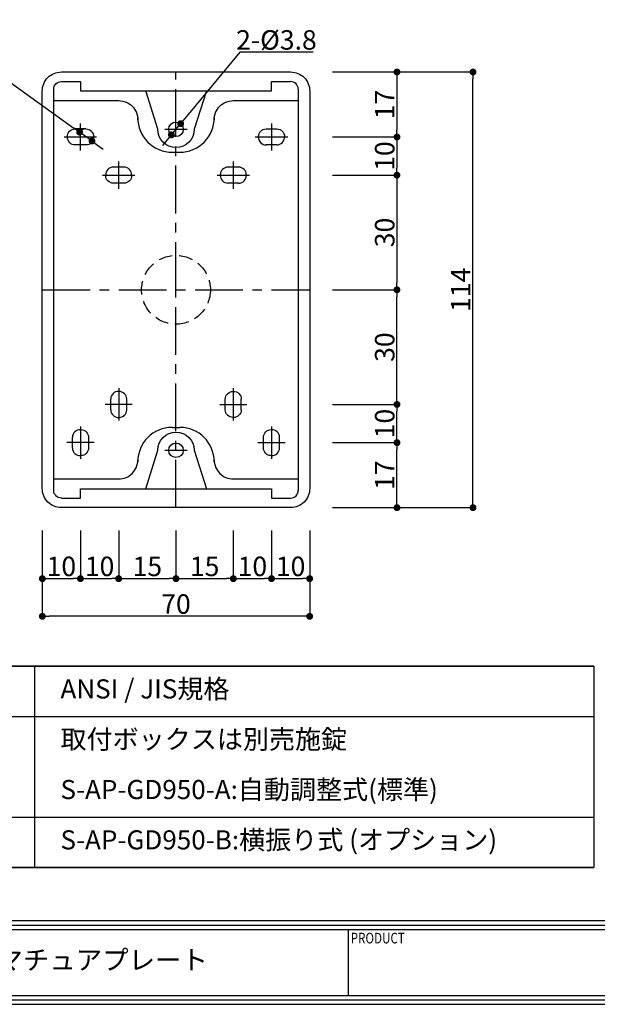
# Model space of a CAD drawing. Extents: x 0 to 703, y 0 to 496.
# Drawn here: x 242 to 393, y 0 to 258 of the extents above; entities that cross this region are included whole.
import ezdxf
from ezdxf.enums import TextEntityAlignment as Align

# ---------------------------------------------------------------- set-up
doc = ezdxf.new("R2010")
doc.units = 0
doc.header["$MEASUREMENT"] = 0
doc.header["$PDMODE"] = 65
doc.header["$PDSIZE"] = 0.2
doc.linetypes.add('CENTER2', pattern=[20, 12.5, -2.5, 2.5, -2.5])
doc.linetypes.add('HIDDEN', pattern=[1.5, 1, -0.5])
doc.layers.get('0').update_dxf_attribs({"linetype": 'CONTINUOUS'})
doc.layers.get('DEFPOINTS').update_dxf_attribs({"linetype": 'CONTINUOUS'})
for name, color, linetype in [('中心', 4, 'CENTER2'), ('図枠', 3, 'CONTINUOUS'), ('外形', 7, 'CONTINUOUS'), ('寸法', 6, 'CONTINUOUS'), ('注釈', 7, 'CONTINUOUS')]:
    doc.layers.add(name, color=color, linetype=linetype)
doc.styles.add('寸法', font='txt')
doc.dimstyles.new('寸法', dxfattribs={"dimscale": 3, "dimtxt": 1.7, "dimasz": 0.6, "dimexe": 0, "dimexo": 2, "dimgap": 0, "dimtad": 1, "dimtoh": 1, "dimdec": 1, "dimlunit": 6, "dimtxsty": '寸法', "dimblk": 'DOT', "dimcen": 2.5, "dimclrd": 142, "dimclre": 142, "dimadec": 0, "dimazin": 0, "dimtfac": 1, "dimtmove": 0, "dimatfit": 3, "dimldrblk": 'DOT', "dimfxl": 1, "dimlwd": -1, "dimlwe": -1, "dimarcsym": 0})

# ---------------------------------------------------------------- blocks, each defined once
blk = doc.blocks.new('_Dot')
at = {"color": 0, "linetype": 'ByBlock', "lineweight": -2}
blk.add_line((-0.5, 0), (-1, 0), dxfattribs=at)
at = {"color": 0, "linetype": 'ByBlock', "const_width": 0.5}
blk.add_lwpolyline([(-0.25, 0, 1), (0.25, 0, 1)], format="xyb", close=True, dxfattribs=at)
blk = doc.blocks.new('*D183')
at = {"layer": 'DEFPOINTS', "color": 0, "ltscale": 25}
for p in [(317.71, 243.98), (360.44, 243.98), (317.71, 129.98)]:
    blk.add_point(p, dxfattribs=at)
at = {"layer": '寸法', "color": 142, "ltscale": 25}
for p, q in [((323.71, 243.98), (360.44, 243.98)), ((360.44, 131.78), (360.44, 242.18)), ((323.71, 129.98), (360.44, 129.98))]:
    blk.add_line(p, q, dxfattribs=at)
at = {"layer": '寸法', "color": 142, "ltscale": 25, "xscale": 1.8, "yscale": 1.8, "zscale": 1.8}
for p, rotation in [((360.44, 243.98), 90), ((360.44, 129.98), 270)]:
    blk.add_blockref('_Dot', p, dxfattribs=dict(at, rotation=rotation))
at = {"layer": '寸法', "color": 0, "ltscale": 25, "insert": (357.89, 186.98), "char_height": 5.1, "attachment_point": 5, "rotation": 90, "style": '寸法'}
blk.add_mtext('114', dxfattribs=at)
blk = doc.blocks.new('*D184')
at = {"layer": 'DEFPOINTS', "color": 0, "ltscale": 25}
for p in [(247.71, 129.98), (317.71, 129.98), (247.71, 101.53)]:
    blk.add_point(p, dxfattribs=at)
at = {"layer": '寸法', "color": 142, "ltscale": 25}
for p, q in [((247.71, 123.98), (247.71, 101.53)), ((317.71, 123.98), (317.71, 101.53)), ((315.91, 101.53), (249.51, 101.53))]:
    blk.add_line(p, q, dxfattribs=at)
at = {"layer": '寸法', "color": 142, "ltscale": 25, "xscale": 1.8, "yscale": 1.8, "zscale": 1.8, "rotation": 180}
blk.add_blockref('_Dot', (247.71, 101.53), dxfattribs=at)
at = {"layer": '寸法', "color": 142, "ltscale": 25, "xscale": 1.8, "yscale": 1.8, "zscale": 1.8}
blk.add_blockref('_Dot', (317.71, 101.53), dxfattribs=at)
at = {"layer": '寸法', "color": 0, "ltscale": 25, "insert": (282.71, 104.08), "char_height": 5.1, "attachment_point": 5, "style": '寸法'}
blk.add_mtext('70', dxfattribs=at)
blk = doc.blocks.new('*D185')
at = {"layer": 'DEFPOINTS', "color": 0, "ltscale": 25}
for p in [(317.71, 243.98), (317.71, 226.98), (340.55, 226.98)]:
    blk.add_point(p, dxfattribs=at)
at = {"layer": '寸法', "color": 142, "ltscale": 25}
for p, q in [((323.71, 243.98), (340.55, 243.98)), ((340.55, 242.18), (340.55, 228.78)), ((323.71, 226.98), (340.55, 226.98))]:
    blk.add_line(p, q, dxfattribs=at)
at = {"layer": '寸法', "color": 142, "ltscale": 25, "xscale": 1.8, "yscale": 1.8, "zscale": 1.8}
for p, rotation in [((340.55, 243.98), 90), ((340.55, 226.98), 270)]:
    blk.add_blockref('_Dot', p, dxfattribs=dict(at, rotation=rotation))
at = {"layer": '寸法', "color": 0, "ltscale": 25, "insert": (338, 235.48), "char_height": 5.1, "attachment_point": 5, "rotation": 90, "style": '寸法'}
blk.add_mtext('17', dxfattribs=at)
blk = doc.blocks.new('*D186')
at = {"layer": 'DEFPOINTS', "color": 0, "ltscale": 25}
for p in [(317.71, 226.98), (317.71, 216.98), (340.55, 216.98)]:
    blk.add_point(p, dxfattribs=at)
at = {"layer": '寸法', "color": 142, "ltscale": 25}
for p, q in [((323.71, 226.98), (340.55, 226.98)), ((340.55, 225.18), (340.55, 218.78)), ((323.71, 216.98), (340.55, 216.98))]:
    blk.add_line(p, q, dxfattribs=at)
at = {"layer": '寸法', "color": 142, "ltscale": 25, "xscale": 1.8, "yscale": 1.8, "zscale": 1.8}
for p, rotation in [((340.55, 226.98), 90), ((340.55, 216.98), 270)]:
    blk.add_blockref('_Dot', p, dxfattribs=dict(at, rotation=rotation))
at = {"layer": '寸法', "color": 0, "ltscale": 25, "insert": (338, 221.98), "char_height": 5.1, "attachment_point": 5, "rotation": 90, "style": '寸法'}
blk.add_mtext('10', dxfattribs=at)
blk = doc.blocks.new('*D187')
at = {"layer": 'DEFPOINTS', "color": 0, "ltscale": 25}
for p in [(317.71, 216.98), (317.71, 186.98), (340.55, 186.98)]:
    blk.add_point(p, dxfattribs=at)
at = {"layer": '寸法', "color": 142, "ltscale": 25}
for p, q in [((323.71, 216.98), (340.55, 216.98)), ((340.55, 215.18), (340.55, 188.78)), ((323.71, 186.98), (340.55, 186.98))]:
    blk.add_line(p, q, dxfattribs=at)
at = {"layer": '寸法', "color": 142, "ltscale": 25, "xscale": 1.8, "yscale": 1.8, "zscale": 1.8}
for p, rotation in [((340.55, 216.98), 90), ((340.55, 186.98), 270)]:
    blk.add_blockref('_Dot', p, dxfattribs=dict(at, rotation=rotation))
at = {"layer": '寸法', "color": 0, "ltscale": 25, "insert": (338, 201.98), "char_height": 5.1, "attachment_point": 5, "rotation": 90, "style": '寸法'}
blk.add_mtext('30', dxfattribs=at)
blk = doc.blocks.new('*D194')
at = {"layer": 'DEFPOINTS', "color": 0, "ltscale": 25}
for p in [(247.71, 129.98), (257.71, 129.98), (257.71, 111.39)]:
    blk.add_point(p, dxfattribs=at)
at = {"layer": '寸法', "color": 142, "ltscale": 25}
for p, q in [((247.71, 123.98), (247.71, 111.39)), ((257.71, 123.98), (257.71, 111.39)), ((249.51, 111.39), (255.91, 111.39))]:
    blk.add_line(p, q, dxfattribs=at)
at = {"layer": '寸法', "color": 142, "ltscale": 25, "xscale": 1.8, "yscale": 1.8, "zscale": 1.8, "rotation": 180}
blk.add_blockref('_Dot', (247.71, 111.39), dxfattribs=at)
at = {"layer": '寸法', "color": 142, "ltscale": 25, "xscale": 1.8, "yscale": 1.8, "zscale": 1.8}
blk.add_blockref('_Dot', (257.71, 111.39), dxfattribs=at)
at = {"layer": '寸法', "color": 0, "ltscale": 25, "insert": (252.71, 113.94), "char_height": 5.1, "attachment_point": 5, "style": '寸法'}
blk.add_mtext('10', dxfattribs=at)
blk = doc.blocks.new('*D195')
at = {"layer": 'DEFPOINTS', "color": 0, "ltscale": 25}
for p in [(257.71, 129.98), (267.71, 129.98), (267.71, 111.39)]:
    blk.add_point(p, dxfattribs=at)
at = {"layer": '寸法', "color": 142, "ltscale": 25}
for p, q in [((257.71, 123.98), (257.71, 111.39)), ((267.71, 123.98), (267.71, 111.39)), ((259.51, 111.39), (265.91, 111.39))]:
    blk.add_line(p, q, dxfattribs=at)
at = {"layer": '寸法', "color": 142, "ltscale": 25, "xscale": 1.8, "yscale": 1.8, "zscale": 1.8, "rotation": 180}
blk.add_blockref('_Dot', (257.71, 111.39), dxfattribs=at)
at = {"layer": '寸法', "color": 142, "ltscale": 25, "xscale": 1.8, "yscale": 1.8, "zscale": 1.8}
blk.add_blockref('_Dot', (267.71, 111.39), dxfattribs=at)
at = {"layer": '寸法', "color": 0, "ltscale": 25, "insert": (262.71, 113.94), "char_height": 5.1, "attachment_point": 5, "style": '寸法'}
blk.add_mtext('10', dxfattribs=at)
blk = doc.blocks.new('*D196')
at = {"layer": 'DEFPOINTS', "color": 0, "ltscale": 25}
for p in [(267.71, 129.98), (282.71, 129.98), (282.71, 111.39)]:
    blk.add_point(p, dxfattribs=at)
at = {"layer": '寸法', "color": 142, "ltscale": 25}
for p, q in [((267.71, 123.98), (267.71, 111.39)), ((282.71, 123.98), (282.71, 111.39)), ((269.51, 111.39), (280.91, 111.39))]:
    blk.add_line(p, q, dxfattribs=at)
at = {"layer": '寸法', "color": 142, "ltscale": 25, "xscale": 1.8, "yscale": 1.8, "zscale": 1.8, "rotation": 180}
blk.add_blockref('_Dot', (267.71, 111.39), dxfattribs=at)
at = {"layer": '寸法', "color": 142, "ltscale": 25, "xscale": 1.8, "yscale": 1.8, "zscale": 1.8}
blk.add_blockref('_Dot', (282.71, 111.39), dxfattribs=at)
at = {"layer": '寸法', "color": 0, "ltscale": 25, "insert": (275.21, 113.94), "char_height": 5.1, "attachment_point": 5, "style": '寸法'}
blk.add_mtext('15', dxfattribs=at)
blk = doc.blocks.new('*D197')
at = {"layer": 'DEFPOINTS', "color": 0, "ltscale": 25}
for p in [(282.71, 129.98), (297.71, 129.98), (297.71, 111.39)]:
    blk.add_point(p, dxfattribs=at)
at = {"layer": '寸法', "color": 142, "ltscale": 25}
for p, q in [((282.71, 123.98), (282.71, 111.39)), ((297.71, 123.98), (297.71, 111.39)), ((284.51, 111.39), (295.91, 111.39))]:
    blk.add_line(p, q, dxfattribs=at)
at = {"layer": '寸法', "color": 142, "ltscale": 25, "xscale": 1.8, "yscale": 1.8, "zscale": 1.8, "rotation": 180}
blk.add_blockref('_Dot', (282.71, 111.39), dxfattribs=at)
at = {"layer": '寸法', "color": 142, "ltscale": 25, "xscale": 1.8, "yscale": 1.8, "zscale": 1.8}
blk.add_blockref('_Dot', (297.71, 111.39), dxfattribs=at)
at = {"layer": '寸法', "color": 0, "ltscale": 25, "insert": (290.21, 113.94), "char_height": 5.1, "attachment_point": 5, "style": '寸法'}
blk.add_mtext('15', dxfattribs=at)
blk = doc.blocks.new('*D198')
at = {"layer": 'DEFPOINTS', "color": 0, "ltscale": 25}
for p in [(297.71, 129.98), (307.71, 129.98), (307.71, 111.39)]:
    blk.add_point(p, dxfattribs=at)
at = {"layer": '寸法', "color": 142, "ltscale": 25}
for p, q in [((297.71, 123.98), (297.71, 111.39)), ((307.71, 123.98), (307.71, 111.39)), ((299.51, 111.39), (305.91, 111.39))]:
    blk.add_line(p, q, dxfattribs=at)
at = {"layer": '寸法', "color": 142, "ltscale": 25, "xscale": 1.8, "yscale": 1.8, "zscale": 1.8, "rotation": 180}
blk.add_blockref('_Dot', (297.71, 111.39), dxfattribs=at)
at = {"layer": '寸法', "color": 142, "ltscale": 25, "xscale": 1.8, "yscale": 1.8, "zscale": 1.8}
blk.add_blockref('_Dot', (307.71, 111.39), dxfattribs=at)
at = {"layer": '寸法', "color": 0, "ltscale": 25, "insert": (302.71, 113.94), "char_height": 5.1, "attachment_point": 5, "style": '寸法'}
blk.add_mtext('10', dxfattribs=at)
blk = doc.blocks.new('*D199')
at = {"layer": 'DEFPOINTS', "color": 0, "ltscale": 25}
for p in [(307.71, 129.98), (317.71, 129.98), (317.71, 111.39)]:
    blk.add_point(p, dxfattribs=at)
at = {"layer": '寸法', "color": 142, "ltscale": 25}
for p, q in [((307.71, 123.98), (307.71, 111.39)), ((317.71, 123.98), (317.71, 111.39)), ((309.51, 111.39), (315.91, 111.39))]:
    blk.add_line(p, q, dxfattribs=at)
at = {"layer": '寸法', "color": 142, "ltscale": 25, "xscale": 1.8, "yscale": 1.8, "zscale": 1.8, "rotation": 180}
blk.add_blockref('_Dot', (307.71, 111.39), dxfattribs=at)
at = {"layer": '寸法', "color": 142, "ltscale": 25, "xscale": 1.8, "yscale": 1.8, "zscale": 1.8}
blk.add_blockref('_Dot', (317.71, 111.39), dxfattribs=at)
at = {"layer": '寸法', "color": 0, "ltscale": 25, "insert": (312.71, 113.94), "char_height": 5.1, "attachment_point": 5, "style": '寸法'}
blk.add_mtext('10', dxfattribs=at)
blk = doc.blocks.new('*D200')
at = {"layer": 'DEFPOINTS', "color": 0, "ltscale": 25}
for p in [(317.71, 146.98), (340.55, 146.98), (317.71, 129.98)]:
    blk.add_point(p, dxfattribs=at)
at = {"layer": '寸法', "color": 142, "ltscale": 25}
for p, q in [((323.71, 146.98), (340.55, 146.98)), ((340.55, 131.78), (340.55, 145.18)), ((323.71, 129.98), (340.55, 129.98))]:
    blk.add_line(p, q, dxfattribs=at)
at = {"layer": '寸法', "color": 142, "ltscale": 25, "xscale": 1.8, "yscale": 1.8, "zscale": 1.8}
for p, rotation in [((340.55, 146.98), 90), ((340.55, 129.98), 270)]:
    blk.add_blockref('_Dot', p, dxfattribs=dict(at, rotation=rotation))
at = {"layer": '寸法', "color": 0, "ltscale": 25, "insert": (338, 138.48), "char_height": 5.1, "attachment_point": 5, "rotation": 90, "style": '寸法'}
blk.add_mtext('17', dxfattribs=at)
blk = doc.blocks.new('*D201')
at = {"layer": 'DEFPOINTS', "color": 0, "ltscale": 25}
for p in [(317.71, 156.98), (340.55, 156.98), (317.71, 146.98)]:
    blk.add_point(p, dxfattribs=at)
at = {"layer": '寸法', "color": 142, "ltscale": 25}
for p, q in [((323.71, 156.98), (340.55, 156.98)), ((340.55, 148.78), (340.55, 155.18)), ((323.71, 146.98), (340.55, 146.98))]:
    blk.add_line(p, q, dxfattribs=at)
at = {"layer": '寸法', "color": 142, "ltscale": 25, "xscale": 1.8, "yscale": 1.8, "zscale": 1.8}
for p, rotation in [((340.55, 156.98), 90), ((340.55, 146.98), 270)]:
    blk.add_blockref('_Dot', p, dxfattribs=dict(at, rotation=rotation))
at = {"layer": '寸法', "color": 0, "ltscale": 25, "insert": (338, 151.98), "char_height": 5.1, "attachment_point": 5, "rotation": 90, "style": '寸法'}
blk.add_mtext('10', dxfattribs=at)
blk = doc.blocks.new('*D202')
at = {"layer": 'DEFPOINTS', "color": 0, "ltscale": 25}
for p in [(317.71, 186.98), (340.55, 186.98), (317.71, 156.98)]:
    blk.add_point(p, dxfattribs=at)
at = {"layer": '寸法', "color": 142, "ltscale": 25}
for p, q in [((323.71, 186.98), (340.55, 186.98)), ((340.55, 158.78), (340.55, 185.18)), ((323.71, 156.98), (340.55, 156.98))]:
    blk.add_line(p, q, dxfattribs=at)
at = {"layer": '寸法', "color": 142, "ltscale": 25, "xscale": 1.8, "yscale": 1.8, "zscale": 1.8}
for p, rotation in [((340.55, 186.98), 90), ((340.55, 156.98), 270)]:
    blk.add_blockref('_Dot', p, dxfattribs=dict(at, rotation=rotation))
at = {"layer": '寸法', "color": 0, "ltscale": 25, "insert": (338, 171.98), "char_height": 5.1, "attachment_point": 5, "rotation": 90, "style": '寸法'}
blk.add_mtext('30', dxfattribs=at)
blk = doc.blocks.new('*D203')
at = {"layer": 'DEFPOINTS', "color": 0, "ltscale": 25}
for p in [(283.92, 230.45), (281.5, 227.52)]:
    blk.add_point(p, dxfattribs=at)
at = {"layer": '寸法', "color": 142, "ltscale": 25}
for p, q in [((299.38, 249.16), (285.06, 231.84)), ((318.61, 249.16), (299.38, 249.16)), ((281.5, 227.52), (283.92, 230.45)), ((280.35, 226.13), (279.2, 224.74))]:
    blk.add_line(p, q, dxfattribs=at)
at = {"layer": '寸法', "color": 142, "ltscale": 25, "xscale": 1.8, "yscale": 1.8, "zscale": 1.8}
for p, rotation in [((283.92, 230.45), 230.4308945773292), ((281.5, 227.52), 50.43089457732916)]:
    blk.add_blockref('_Dot', p, dxfattribs=dict(at, rotation=rotation))
at = {"layer": '寸法', "color": 0, "ltscale": 25, "insert": (309, 251.71), "char_height": 5.1, "attachment_point": 5, "style": '寸法'}
blk.add_mtext('2-%%c3.8', dxfattribs=at)
blk = doc.blocks.new('*D204')
at = {"layer": 'DEFPOINTS', "color": 0, "ltscale": 25}
for p in [(257.48, 228.25), (260.73, 225.91)]:
    blk.add_point(p, dxfattribs=at)
at = {"layer": '寸法', "color": 142, "ltscale": 25}
for p, q in [((224.46, 242.79), (237.2, 242.79)), ((237.2, 242.79), (256.01, 229.3)), ((260.73, 225.91), (257.48, 228.25)), ((262.2, 224.86), (263.66, 223.81))]:
    blk.add_line(p, q, dxfattribs=at)
blk.add_arc((259.1, 227.08), 2, 89.9534, 144.343, dxfattribs=at)
at = {"layer": '寸法', "color": 142, "ltscale": 25, "xscale": 1.8, "yscale": 1.8, "zscale": 1.8}
for p, rotation in [((257.48, 228.25), 324.3430308111709), ((260.73, 225.91), 144.3430308111708)]:
    blk.add_blockref('_Dot', p, dxfattribs=dict(at, rotation=rotation))
at = {"layer": '寸法', "color": 0, "ltscale": 25, "insert": (230.83, 245.34), "char_height": 5.1, "attachment_point": 5, "style": '寸法'}
blk.add_mtext('8-%%c4', dxfattribs=at)

msp = doc.modelspace()

# ---------------------------------------------------------------- linework, layer by layer
at = {"layer": '中心'}
for p, q in [((292.71, 231.98), (292.71, 231.48)), ((257.71, 223.43), (257.71, 230.53)), ((307.71, 230.53), (307.71, 223.43)), ((279.77, 228.98), (285.64, 228.98)), ((267.71, 213.43), (267.71, 220.53)), ((297.71, 220.53), (297.71, 213.43)), ((271.26, 156.98), (264.16, 156.98)), ((294.16, 156.98), (301.26, 156.98)), ((261.26, 146.98), (254.16, 146.98)), ((304.16, 146.98), (311.26, 146.98)), ((279.77, 144.98), (285.64, 144.98))]:
    msp.add_line(p, q, dxfattribs=at)
for points in [[(282.71, 129.98), (282.71, 186.98), (282.71, 243.98)], [(253.47, 226.98), (257.71, 226.98), (261.94, 226.98)], [(303.47, 226.98), (307.71, 226.98), (311.94, 226.98)], [(263.47, 216.98), (267.71, 216.98), (271.94, 216.98)], [(293.47, 216.98), (297.71, 216.98), (301.94, 216.98)], [(247.71, 186.98), (317.71, 186.98)], [(267.71, 161.22), (267.71, 156.98), (267.71, 152.75)], [(297.71, 161.22), (297.71, 156.98), (297.71, 152.75)], [(257.71, 151.22), (257.71, 146.98), (257.71, 142.75)], [(307.71, 151.22), (307.71, 146.98), (307.71, 142.75)]]:
    msp.add_lwpolyline(points, dxfattribs=at)
at = {"layer": '図枠', "color": 0, "linetype": 'Continuous'}
for p, q in [((2.33, 21.91), (700.45, 21.91)), ((2.33, 20.75), (700.45, 20.75)), ((2.33, 19.58), (700.45, 19.58)), ((327.81, 19.58), (327.81, 2.33))]:
    msp.add_line(p, q, dxfattribs=at)
at = {"layer": '図枠', "linetype": 'Continuous'}
msp.add_lwpolyline([(0, 495.9), (0, 0), (702.78, 0), (702.78, 495.9), (0, 495.9)], close=True, dxfattribs=at)
at = {"layer": '図枠', "color": 0, "linetype": 'Continuous'}
msp.add_lwpolyline([(1.17, 494.73), (1.17, 1.17), (701.61, 1.17), (701.61, 494.73), (1.17, 494.73)], close=True, dxfattribs=at)
msp.add_lwpolyline([(2.33, 2.33), (700.45, 2.33), (700.45, 493.57), (2.33, 493.57), (2.33, 2.33)], dxfattribs=at)
at = {"layer": '外形'}
for p, q in [((272.71, 231.98), (272.71, 231.48)), ((259.11, 229.08), (256.31, 229.08)), ((309.11, 224.88), (306.31, 224.88)), ((281.71, 222.98), (283.71, 222.98)), ((269.11, 219.08), (266.31, 219.08)), ((299.11, 214.88), (296.31, 214.88)), ((265.61, 155.58), (265.61, 158.38)), ((299.81, 155.58), (299.81, 158.38)), ((281.71, 150.98), (283.71, 150.98)), ((255.61, 145.58), (255.61, 148.38)), ((309.81, 145.58), (309.81, 148.38))]:
    msp.add_line(p, q, dxfattribs=at)
msp.add_lwpolyline([(282.71, 243.98), (312.71, 243.98, -0.414214), (317.71, 238.98), (317.71, 134.98, -0.414214), (312.71, 129.98), (282.71, 129.98), (252.71, 129.98, -0.414214), (247.71, 134.98), (247.71, 238.98, -0.414214), (252.71, 243.98), (282.71, 243.98)], format="xyb", close=True, dxfattribs=at)
for points in [[(252.71, 132.48, -0.414214), (250.71, 134.48), (250.71, 186.98), (250.71, 239.48, -0.414214), (252.71, 241.48)], [(290.71, 239.08), (287.46, 228.98, -1), (277.96, 228.98), (274.83, 239.08)], [(250.71, 236.48), (267.71, 236.48, -0.414214), (272.71, 231.48), (272.71, 231.98, 0.414214), (281.71, 222.98)], [(283.71, 222.98, 0.414214), (292.71, 231.98), (292.71, 231.48, -0.414214), (297.71, 236.48), (314.71, 236.48)], [(259.11, 229.08, -0.42809), (261.11, 226.98), (261.11, 226.88, -0.414214), (259.11, 224.88), (256.31, 224.88, -0.414214), (254.31, 226.88), (254.31, 226.98, -0.428091), (256.31, 229.08)], [(304.31, 226.98), (304.31, 227.08, -0.414214), (306.31, 229.08), (309.11, 229.08, -0.414214), (311.11, 227.08), (311.11, 226.98)], [(299.11, 214.88, 0.42809), (301.11, 216.98), (301.11, 217.08, 0.414214), (299.11, 219.08), (296.31, 219.08, 0.414214), (294.31, 217.08), (294.31, 216.98)], [(271.11, 216.98), (271.11, 216.88, -0.414214), (269.11, 214.88), (266.31, 214.88, -0.414214), (264.31, 216.88), (264.31, 216.98)], [(265.61, 155.58, 0.42809), (267.71, 153.58), (267.81, 153.58, 0.414214), (269.81, 155.58), (269.81, 158.38, 0.414214), (267.81, 160.38), (267.71, 160.38)], [(299.81, 155.58, -0.42809), (297.71, 153.58), (297.61, 153.58, -0.414214), (295.61, 155.58), (295.61, 158.38, -0.414214), (297.61, 160.38), (297.71, 160.38, -0.428091), (299.81, 158.38)], [(257.71, 150.38), (257.81, 150.38, -0.414214), (259.81, 148.38), (259.81, 145.58, -0.414214), (257.81, 143.58), (257.71, 143.58)], [(274.83, 134.88), (277.96, 144.98, -1), (287.46, 144.98), (290.71, 134.88)], [(307.71, 143.58), (307.61, 143.58, -0.414214), (305.61, 145.58), (305.61, 148.38, -0.414214), (307.61, 150.38), (307.71, 150.38)], [(250.71, 137.48), (267.71, 137.48, 0.414214), (272.71, 142.48), (272.71, 141.98), (272.71, 142.48)], [(292.71, 142.48), (292.71, 141.98), (292.71, 142.48, 0.414214), (297.71, 137.48), (314.71, 137.48)]]:
    msp.add_lwpolyline(points, format="xyb", dxfattribs=at)
for points in [[(252.71, 241.48), (257.71, 241.48), (257.71, 239.08), (282.71, 239.08), (307.71, 239.08), (307.71, 241.48), (312.71, 241.48)], [(314.71, 239.48), (314.71, 186.98), (314.71, 134.48)], [(252.71, 132.48), (257.71, 132.48), (257.71, 134.88), (282.71, 134.88), (307.71, 134.88), (307.71, 132.48), (312.71, 132.48)]]:
    msp.add_lwpolyline(points, dxfattribs=at)
at = {"layer": '外形', "ltscale": 25}
for centre in [(282.71, 228.98), (282.71, 144.98)]:
    msp.add_circle(centre, 1.9, dxfattribs=at)
at = {"layer": '外形', "linetype": 'HIDDEN', "ltscale": 3.6}
msp.add_circle((282.71, 186.98), 9, dxfattribs=at)
at = {"layer": '外形'}
for centre, radius, start, end in [((312.71, 239.48), 2, 0, 90), ((306.31, 226.88), 2, 177.134, 270), ((309.1, 226.89), 2, 270.0466, 2.7478), ((266.31, 217.08), 2, 90, 182.866), ((269.1, 217.08), 2, 357.2522, 89.9534), ((296.31, 216.89), 2, 177.2522, 269.9534), ((267.61, 158.38), 2, 87.2522, 179.9534), ((257.61, 148.38), 2, 87.2522, 179.9534), ((281.71, 141.98), 9, 90, 180), ((283.71, 141.98), 9, 0, 90), ((307.8, 148.38), 2, 0.0466, 92.7478), ((257.61, 145.58), 2, 180, 272.866), ((307.8, 145.59), 2, 267.2522, 359.9534), ((312.71, 134.48), 2, 270, 0)]:
    msp.add_arc(centre, radius, start, end, dxfattribs=at)
at = {"layer": '注釈'}
for p, q in [((245.65, 88.48), (245.65, 35.8)), ((392.07, 88.48), (392.07, 35.8))]:
    msp.add_line(p, q, dxfattribs=at)
for points in [[(392.07, 88.48), (185.2, 88.48), (392.07, 88.48)], [(392.07, 35.8), (185.2, 35.8), (392.07, 35.8)]]:
    msp.add_lwpolyline(points, close=True, dxfattribs=at)
for points in [[(18.34, 75.31), (185.2, 75.31), (392.07, 75.31)], [(18.34, 48.97), (185.2, 48.97), (392.07, 48.97)]]:
    msp.add_lwpolyline(points, dxfattribs=at)
msp.add_lwpolyline([(392.07, 62.14, 0, 0, 0), (185.2, 62.14, 0, 0, 0), (185.2, 62.14, 0, 0, 0), (18.34, 62.14, 0, -1, 0)], format="xyseb", dxfattribs=at)

# ---------------------------------------------------------------- texts
at = {"layer": '図枠', "color": 0, "style": '寸法', "width": 0.8}
msp.add_text('PRODUCT', height=2.79, dxfattribs=at).set_placement((328.43, 18.72), align=Align.TOP_LEFT)
at = {"layer": '図枠', "color": 0, "insert": (215.5, 10.96), "char_height": 5.0726, "width": 224.6257, "attachment_point": 5, "style": '寸法'}
msp.add_mtext('マグネットドアホルダー / アーマチュアプレート', dxfattribs=at)
at = {"layer": '注釈', "char_height": 5, "attachment_point": 4, "style": '寸法'}
for s, insert, width in [('\u3000ANSI / JIS規格', (245.65, 81.89), 121.418), ('\u3000取付ボックスは別売施錠', (245.65, 68.72), 121.418), ('\u3000S-AP-GD950-A:自動調整式(標準)', (245.65, 55.56), 121.418), ('\u3000S-AP-GD950-B:横振り式 (オプション)', (245.65, 42.39), 146.418)]:
    msp.add_mtext(s, dxfattribs=dict(at, insert=insert, width=width))

# ---------------------------------------------------------------- dimensions: what is measured, and where the dimension line sits
at = {"layer": '寸法', "ltscale": 25}
for p1, p2, text, picture, middle in [((281.5, 227.52), (283.92, 230.45), '2-<>', '*D203', (299.38, 249.16)), ((260.73, 225.91), (257.48, 228.25), '8-<>', '*D204', (237.2, 242.79))]:
    dim = msp.add_diameter_dim_2p(p1=p1, p2=p2, text=text, dimstyle='寸法', override={"dimtxsty": '寸法'}, dxfattribs=at)
    dim.commit()
    dim.dimension.update_dxf_attribs({"geometry": picture, "text_midpoint": middle, "dimtype": 163})
dim = msp.add_linear_dim(base=(360.44, 243.98), p1=(317.71, 129.98), p2=(317.71, 243.98), angle=270, dimstyle='寸法', dxfattribs=at)
dim.commit()
dim.dimension.update_dxf_attribs({"geometry": '*D183', "text_midpoint": (360.44, 186.98), "dimtype": 160})
for base, p1, p2, angle, picture, middle in [((340.55, 226.98), (317.71, 243.98), (317.71, 226.98), 90, '*D185', (338, 235.48)), ((340.55, 216.98), (317.71, 226.98), (317.71, 216.98), 90, '*D186', (338, 221.98)), ((340.55, 186.98), (317.71, 216.98), (317.71, 186.98), 90, '*D187', (338, 201.98)), ((340.55, 186.98), (317.71, 156.98), (317.71, 186.98), 270, '*D202', (338, 171.98)), ((340.55, 156.98), (317.71, 146.98), (317.71, 156.98), 270, '*D201', (338, 151.98)), ((340.55, 146.98), (317.71, 129.98), (317.71, 146.98), 270, '*D200', (338, 138.48))]:
    dim = msp.add_linear_dim(base=base, p1=p1, p2=p2, angle=angle, dimstyle='寸法', dxfattribs=at)
    dim.commit()
    dim.dimension.update_dxf_attribs({"geometry": picture, "text_midpoint": middle})
dim = msp.add_linear_dim(base=(247.71, 101.53), p1=(317.71, 129.98), p2=(247.71, 129.98), dimstyle='寸法', dxfattribs=at)
dim.commit()
dim.dimension.update_dxf_attribs({"geometry": '*D184', "text_midpoint": (282.71, 101.53), "dimtype": 160})
for base, p1, p2, picture, middle in [((257.71, 111.39), (247.71, 129.98), (257.71, 129.98), '*D194', (252.71, 113.94)), ((267.71, 111.39), (257.71, 129.98), (267.71, 129.98), '*D195', (262.71, 113.94)), ((282.71, 111.39), (267.71, 129.98), (282.71, 129.98), '*D196', (275.21, 113.94)), ((297.71, 111.39), (282.71, 129.98), (297.71, 129.98), '*D197', (290.21, 113.94)), ((307.71, 111.39), (297.71, 129.98), (307.71, 129.98), '*D198', (302.71, 113.94)), ((317.71, 111.39), (307.71, 129.98), (317.71, 129.98), '*D199', (312.71, 113.94))]:
    dim = msp.add_linear_dim(base=base, p1=p1, p2=p2, dimstyle='寸法', dxfattribs=at)
    dim.commit()
    dim.dimension.update_dxf_attribs({"geometry": picture, "text_midpoint": middle})

doc.saveas('drawing.dxf')
